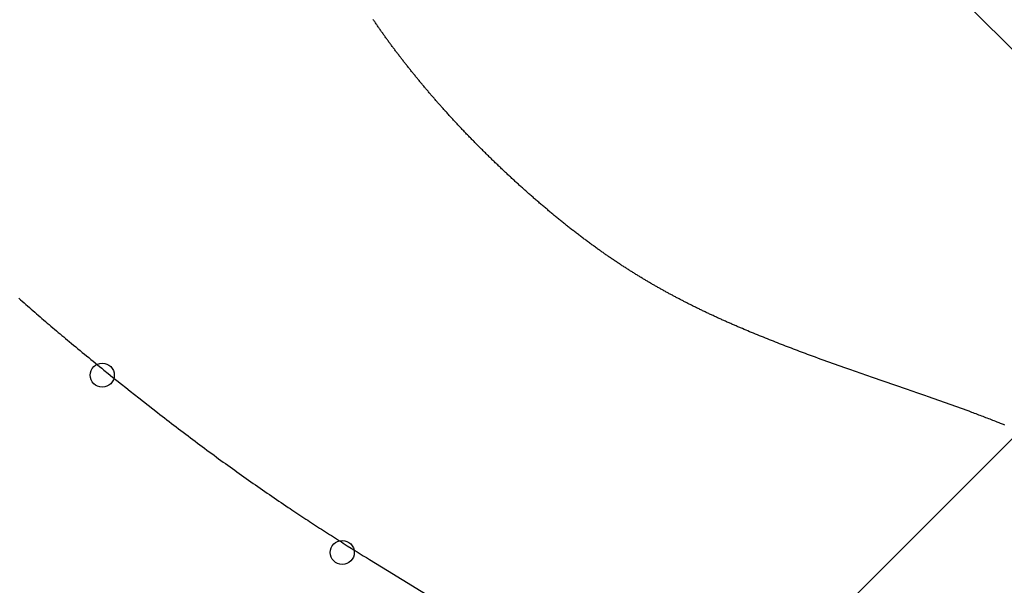
# Model space of a CAD drawing. Extents: x -471 to 69, y -64 to 154.
# Drawn here: x -136 to -126, y 35 to 40 of the extents above; entities that cross this region are included whole.
import ezdxf

# ---------------------------------------------------------------- set-up
doc = ezdxf.new("R2010")
doc.units = 0
doc.header["$LTSCALE"] = 3
doc.header["$MEASUREMENT"] = 0
doc.linetypes.add('PHANTOM', pattern=[2.5, 1.25, -0.25, 0.25, -0.25, 0.25, -0.25])
doc.layers.get('0').update_dxf_attribs({"linetype": 'CONTINUOUS'})
doc.layers.get('DEFPOINTS').update_dxf_attribs({"linetype": 'CONTINUOUS'})
for name, color, linetype in [('BOTTOM', 4, 'PHANTOM'), ('COTATION', 7, 'CONTINUOUS'), ('DESSIN', 7, 'CONTINUOUS')]:
    doc.layers.add(name, color=color, linetype=linetype)
doc.styles.add('TECHNIC', font='techb___.ttf')
doc.dimstyles.new('FICHE_TECHN', dxfattribs={"dimscale": 10, "dimtxt": 0.1875, "dimasz": 0.25, "dimexe": 0.125, "dimexo": 0.125, "dimgap": 0.125, "dimtad": 0, "dimdec": 3, "dimzin": 13, "dimdsep": 46, "dimlunit": 5, "dimtxsty": 'TECHNIC', "dimcen": 0.125, "dimclrd": 256, "dimclre": 256, "dimclrt": 256, "dimadec": 0, "dimazin": 0, "dimtfac": 1, "dimtdec": 3, "dimtofl": 0, "dimtmove": 0, "dimatfit": 2, "dimfxl": 0, "dimfrac": 2, "dimtolj": 1, "dimtzin": 0, "dimarcsym": 0})

# ---------------------------------------------------------------- blocks, each defined once
blk = doc.blocks.new('*D24')
at = {"linetype": 'ByBlock', "lineweight": -2}
for p, q in [((-145.023, 63.238), (-136.765, 71.497)), ((-135.881, 68.845), (-122.237, 55.201)), ((-100.702, 33.667), (-113.976, 46.94)), ((-106.309, 24.524), (-98.051, 32.783))]:
    blk.add_line(p, q, dxfattribs=at)
at = {"linetype": 'ByBlock'}
for points in [[(-135.586, 69.14), (-136.176, 68.55), (-137.649, 70.613)], [(-100.408, 33.961), (-100.997, 33.372), (-98.935, 31.899)]]:
    blk.add_solid(points, dxfattribs=at)
at = {"layer": 'DEFPOINTS', "color": 0, "linetype": 'ByBlock'}
for p in [(-145.907, 62.354), (-98.935, 31.899), (-107.193, 23.64)]:
    blk.add_point(p, dxfattribs=at)
at = {"linetype": 'ByBlock', "insert": (-118.106, 51.07), "char_height": 1.875, "attachment_point": 5, "rotation": 315, "style": 'TECHNIC'}
blk.add_mtext('\\A1;54 3/4"', dxfattribs=at)
blk = doc.blocks.new('*D25')
at = {"linetype": 'ByBlock', "lineweight": -2}
for p, q in [((-145.023, 63.238), (-140.386, 67.876)), ((-139.502, 65.224), (-131.156, 56.878)), ((-119.703, 45.425), (-126.775, 52.497)), ((-145.019, 16.573), (-117.051, 44.541))]:
    blk.add_line(p, q, dxfattribs=at)
at = {"linetype": 'ByBlock'}
for points in [[(-139.208, 65.519), (-139.797, 64.929), (-141.27, 66.992)], [(-119.408, 45.719), (-119.998, 45.13), (-117.935, 43.657)]]:
    blk.add_solid(points, dxfattribs=at)
at = {"layer": 'DEFPOINTS', "color": 0, "linetype": 'ByBlock'}
for p in [(-145.907, 62.354), (-117.935, 43.657), (-145.903, 15.689)]:
    blk.add_point(p, dxfattribs=at)
at = {"linetype": 'ByBlock', "insert": (-128.966, 54.687), "char_height": 1.875, "attachment_point": 5, "rotation": 315, "style": 'TECHNIC'}
blk.add_mtext('\\A1;33"', dxfattribs=at)
blk = doc.blocks.new('*D30')
at = {"linetype": 'ByBlock', "lineweight": -2}
for p, q in [((-144.657, 62.354), (-95.439, 62.354)), ((-96.689, 59.854), (-96.689, 31.902)), ((-96.689, 5.854), (-96.689, 25.627)), ((-144.529, 3.354), (-95.439, 3.354))]:
    blk.add_line(p, q, dxfattribs=at)
at = {"linetype": 'ByBlock'}
for points in [[(-97.105, 59.854), (-96.272, 59.854), (-96.689, 62.354)], [(-97.105, 5.854), (-96.272, 5.854), (-96.689, 3.354)]]:
    blk.add_solid(points, dxfattribs=at)
at = {"layer": 'DEFPOINTS', "color": 0, "linetype": 'ByBlock'}
for p in [(-145.907, 62.354), (-145.779, 3.354), (-96.689, 3.354)]:
    blk.add_point(p, dxfattribs=at)
at = {"linetype": 'ByBlock', "insert": (-96.689, 28.764), "char_height": 1.875, "attachment_point": 5, "rotation": 90, "style": 'TECHNIC'}
blk.add_mtext('\\A1;59"', dxfattribs=at)
blk = doc.blocks.new('A$C498813AF')
at = {"layer": 'DESSIN', "color": 1}
for centre in [(39.444, 26.681), (41.937, 24.841)]:
    blk.add_circle(centre, 0.125, dxfattribs=at)

msp = doc.modelspace()

# ---------------------------------------------------------------- linework, layer by layer
for p, q in [((-135.7147, 50.4442), (-121.5986, 36.3288)), ((-135.7685, 37.5988), (-135.7503, 37.5826)), ((-135.7503, 37.5826), (-135.732, 37.5664)), ((-135.732, 37.5664), (-135.7137, 37.5502)), ((-135.7137, 37.5502), (-135.6954, 37.534)), ((-135.6954, 37.534), (-135.6771, 37.5179)), ((-135.6771, 37.5179), (-135.6587, 37.5018)), ((-135.6587, 37.5018), (-135.6404, 37.4857)), ((-135.6404, 37.4857), (-135.622, 37.4696)), ((-135.622, 37.4696), (-135.6036, 37.4535)), ((-135.6036, 37.4535), (-135.5852, 37.4375)), ((-135.5852, 37.4375), (-135.5667, 37.4215)), ((-135.5667, 37.4215), (-135.5483, 37.4055)), ((-135.5483, 37.4055), (-135.5294, 37.3892)), ((-135.5294, 37.3892), (-135.5105, 37.3729)), ((-135.5105, 37.3729), (-135.4917, 37.3567)), ((-135.4917, 37.3567), (-135.4727, 37.3405)), ((-135.4727, 37.3405), (-135.4538, 37.3243)), ((-135.4538, 37.3243), (-135.4348, 37.3082)), ((-135.4348, 37.3082), (-135.4159, 37.292)), ((-135.4159, 37.292), (-135.3969, 37.2759)), ((-135.3969, 37.2759), (-135.3779, 37.2598)), ((-135.3779, 37.2598), (-135.3588, 37.2437)), ((-135.3588, 37.2437), (-135.3398, 37.2277)), ((-135.3398, 37.2277), (-135.3207, 37.2117)), ((-135.3207, 37.2117), (-135.3016, 37.1957)), ((-135.3016, 37.1957), (-135.2825, 37.1797)), ((-135.2825, 37.1797), (-135.2634, 37.1637)), ((-135.2634, 37.1637), (-135.2443, 37.1477)), ((-135.2443, 37.1477), (-135.222, 37.1291)), ((-135.222, 37.1291), (-135.1996, 37.1106)), ((-135.1996, 37.1106), (-135.1772, 37.092)), ((-135.1772, 37.092), (-135.1548, 37.0735)), ((-135.1548, 37.0735), (-135.1324, 37.055)), ((-135.1324, 37.055), (-135.11, 37.0365)), ((-135.11, 37.0365), (-135.0875, 37.018)), ((-135.0875, 37.018), (-135.065, 36.9996)), ((-135.065, 36.9996), (-135.0426, 36.9812)), ((-135.0426, 36.9812), (-135.0201, 36.9628)), ((-135.0201, 36.9628), (-134.9975, 36.9444)), ((-134.9975, 36.9444), (-134.975, 36.926)), ((-134.975, 36.926), (-134.9524, 36.9077)), ((-134.9524, 36.9077), (-134.9298, 36.8894)), ((-134.9298, 36.8894), (-134.9073, 36.8711)), ((-134.9073, 36.8711), (-134.8846, 36.8528)), ((-134.8846, 36.8528), (-134.8394, 36.8163)), ((-134.8394, 36.8163), (-134.794, 36.7799)), ((-134.794, 36.7799), (-134.7487, 36.7436)), ((-134.7487, 36.7436), (-134.7032, 36.7073)), ((-134.7032, 36.7073), (-134.6577, 36.6711)), ((-134.6577, 36.6711), (-134.6121, 36.635)), ((-134.6121, 36.635), (-134.5665, 36.599)), ((-134.5665, 36.599), (-134.5208, 36.563)), ((-134.5208, 36.563), (-134.4726, 36.5251)), ((-134.4726, 36.5251), (-134.4243, 36.4872)), ((-134.4243, 36.4872), (-134.3759, 36.4495)), ((-134.3759, 36.4495), (-134.3275, 36.4118)), ((-134.3275, 36.4118), (-134.3032, 36.393)), ((-134.3032, 36.393), (-134.2789, 36.3742)), ((-134.2789, 36.3742), (-134.2547, 36.3555)), ((-134.2547, 36.3555), (-134.2304, 36.3367)), ((-134.2304, 36.3367), (-134.2061, 36.318)), ((-134.2061, 36.318), (-134.1817, 36.2993)), ((-134.1817, 36.2993), (-134.1574, 36.2807)), ((-134.1574, 36.2807), (-134.133, 36.262)), ((-134.133, 36.262), (-134.1086, 36.2434)), ((-134.1086, 36.2434), (-134.0842, 36.2248)), ((-134.0842, 36.2248), (-134.0598, 36.2063)), ((-134.0598, 36.2063), (-134.0353, 36.1877)), ((-134.0353, 36.1877), (-134.0108, 36.1692)), ((-134.0108, 36.1692), (-133.9864, 36.1508)), ((-133.9864, 36.1508), (-133.9618, 36.1323)), ((-133.9618, 36.1323), (-133.9373, 36.1139)), ((-133.9373, 36.1139), (-133.9127, 36.0955)), ((-133.9127, 36.0955), (-133.8882, 36.0771)), ((-133.8882, 36.0771), (-133.8636, 36.0588)), ((-133.8636, 36.0588), (-133.8389, 36.0405)), ((-133.8389, 36.0405), (-133.8143, 36.0222)), ((-133.8143, 36.0222), (-133.7896, 36.004)), ((-133.7896, 36.004), (-133.7649, 35.9858)), ((-133.7649, 35.9858), (-133.7402, 35.9676)), ((-133.7402, 35.9676), (-133.7165, 35.9502)), ((-133.7165, 35.9502), (-133.6928, 35.9329)), ((-133.6928, 35.9329), (-133.6691, 35.9156)), ((-133.6691, 35.9156), (-133.6454, 35.8983)), ((-133.6454, 35.8983), (-133.6216, 35.8811)), ((-133.6216, 35.8811), (-133.5978, 35.8639)), ((-133.5978, 35.8639), (-133.574, 35.8467)), ((-133.574, 35.8467), (-133.5502, 35.8296)), ((-133.5502, 35.8296), (-133.5263, 35.8125)), ((-133.5263, 35.8125), (-133.5025, 35.7954)), ((-133.5025, 35.7954), (-133.4786, 35.7783)), ((-133.4786, 35.7783), (-133.4546, 35.7613)), ((-133.4546, 35.7613), (-133.4307, 35.7443)), ((-133.4307, 35.7443), (-133.4067, 35.7274)), ((-133.4067, 35.7274), (-133.3828, 35.7105)), ((-133.3828, 35.7105), (-133.3587, 35.6936)), ((-133.3587, 35.6936), (-133.3347, 35.6767)), ((-133.3347, 35.6767), (-133.3106, 35.6599)), ((-133.3106, 35.6599), (-133.2866, 35.6431)), ((-133.2866, 35.6431), (-133.2625, 35.6263)), ((-133.2625, 35.6263), (-133.2383, 35.6096)), ((-133.2383, 35.6096), (-133.2142, 35.5929)), ((-133.2142, 35.5929), (-133.19, 35.5762)), ((-133.19, 35.5762), (-133.1658, 35.5596)), ((-133.1658, 35.5596), (-133.1416, 35.543)), ((-133.1416, 35.543), (-133.1174, 35.5265)), ((-133.1174, 35.5265), (-133.0931, 35.5099)), ((-133.0931, 35.5099), (-133.0688, 35.4934)), ((-133.0688, 35.4934), (-133.0445, 35.477)), ((-133.0445, 35.477), (-133.0202, 35.4605)), ((-133.0202, 35.4605), (-132.9958, 35.4442)), ((-132.9958, 35.4442), (-132.9715, 35.4278)), ((-132.9715, 35.4278), (-132.9512, 35.4142)), ((-132.9512, 35.4142), (-132.9308, 35.4007)), ((-132.9308, 35.4007), (-132.9105, 35.3871)), ((-132.9105, 35.3871), (-132.8902, 35.3736)), ((-132.8902, 35.3736), (-132.8698, 35.3601)), ((-132.8698, 35.3601), (-132.8494, 35.3467)), ((-132.8494, 35.3467), (-132.829, 35.3332)), ((-132.829, 35.3332), (-132.8086, 35.3198)), ((-132.8086, 35.3198), (-132.7882, 35.3064)), ((-132.7882, 35.3064), (-132.7678, 35.293)), ((-132.7678, 35.293), (-132.7473, 35.2797)), ((-132.7473, 35.2797), (-132.7269, 35.2663)), ((-132.7269, 35.2663), (-132.7064, 35.253)), ((-132.7064, 35.253), (-132.6859, 35.2397)), ((-132.6859, 35.2397), (-132.6654, 35.2264)), ((-132.6654, 35.2264), (-132.6449, 35.2132)), ((-132.6449, 35.2132), (-132.6243, 35.2)), ((-132.6243, 35.2), (-132.6038, 35.1868)), ((-132.6038, 35.1868), (-132.5832, 35.1736)), ((-132.5832, 35.1736), (-132.5627, 35.1604)), ((-132.5627, 35.1604), (-132.5421, 35.1472)), ((-132.5421, 35.1472), (-132.5215, 35.1341)), ((-132.5215, 35.1341), (-132.5009, 35.121)), ((-132.5009, 35.121), (-132.4803, 35.1079)), ((-132.4803, 35.1079), (-132.4596, 35.0948)), ((-132.4596, 35.0948), (-132.439, 35.0818)), ((-132.439, 35.0818), (-132.4183, 35.0687)), ((-132.4183, 35.0687), (-132.3977, 35.0557)), ((-132.3977, 35.0557), (-132.3563, 35.0297)), ((-132.3563, 35.0297), (-132.3149, 35.0038)), ((-132.3149, 35.0038), (-132.2836, 34.9843)), ((-132.2836, 34.9843), (-132.2524, 34.9649)), ((-132.2524, 34.9649), (-132.2211, 34.9455)), ((-132.2211, 34.9455), (-132.1898, 34.9261)), ((-132.1898, 34.9261), (-132.1585, 34.9067)), ((-132.1585, 34.9067), (-132.1271, 34.8874)), ((-132.1271, 34.8874), (-132.0644, 34.8488)), ((-132.0644, 34.8488), (-132.0016, 34.8104)), ((-132.0016, 34.8104), (-131.9388, 34.772)), ((-131.9388, 34.772), (-131.4355, 34.4656))]:
    msp.add_line(p, q)
at = {"layer": 'BOTTOM', "ltscale": 0.5}
msp.add_arc((-168.2236, -4.3679), 49.9913, 43.76612, 63.15855, dxfattribs=at)
at = {"layer": 'DESSIN', "color": 5, "ltscale": 0.5}
for p, q in [((-132.0842, 40.4856), (-132.0883, 40.4917)), ((-132.0789, 40.4778), (-132.0842, 40.4856)), ((-132.0737, 40.4701), (-132.0789, 40.4778)), ((-132.0685, 40.4624), (-132.0737, 40.4701)), ((-132.0632, 40.4547), (-132.0685, 40.4624)), ((-132.058, 40.447), (-132.0632, 40.4547)), ((-132.0527, 40.4393), (-132.058, 40.447)), ((-132.0474, 40.4316), (-132.0527, 40.4393)), ((-132.0421, 40.424), (-132.0474, 40.4316)), ((-132.0368, 40.4163), (-132.0421, 40.424)), ((-132.0315, 40.4087), (-132.0368, 40.4163)), ((-132.0262, 40.401), (-132.0315, 40.4087)), ((-132.0209, 40.3934), (-132.0262, 40.401)), ((-132.0155, 40.3857), (-132.0209, 40.3934)), ((-132.0102, 40.3781), (-132.0155, 40.3857)), ((-132.0048, 40.3705), (-132.0102, 40.3781)), ((-131.9994, 40.3628), (-132.0048, 40.3705)), ((-131.994, 40.3552), (-131.9994, 40.3628)), ((-131.9886, 40.3476), (-131.994, 40.3552)), ((-131.9832, 40.34), (-131.9886, 40.3476)), ((-131.9778, 40.3325), (-131.9832, 40.34)), ((-131.9724, 40.3249), (-131.9778, 40.3325)), ((-131.967, 40.3173), (-131.9724, 40.3249)), ((-131.9615, 40.3097), (-131.967, 40.3173)), ((-131.9561, 40.3022), (-131.9615, 40.3097)), ((-131.9506, 40.2946), (-131.9561, 40.3022)), ((-131.9451, 40.2871), (-131.9506, 40.2946)), ((-131.9397, 40.2795), (-131.9451, 40.2871)), ((-131.9342, 40.272), (-131.9397, 40.2795)), ((-131.9287, 40.2645), (-131.9342, 40.272)), ((-131.9232, 40.2569), (-131.9287, 40.2645)), ((-131.9176, 40.2494), (-131.9232, 40.2569)), ((-131.9121, 40.2419), (-131.9176, 40.2494)), ((-131.9066, 40.2344), (-131.9121, 40.2419)), ((-131.901, 40.2269), (-131.9066, 40.2344)), ((-131.8955, 40.2194), (-131.901, 40.2269)), ((-131.8899, 40.212), (-131.8955, 40.2194)), ((-131.8843, 40.2045), (-131.8899, 40.212)), ((-131.8788, 40.197), (-131.8843, 40.2045)), ((-131.8732, 40.1895), (-131.8788, 40.197)), ((-131.8676, 40.1821), (-131.8732, 40.1895)), ((-131.862, 40.1746), (-131.8676, 40.1821)), ((-131.8563, 40.1672), (-131.862, 40.1746)), ((-131.8507, 40.1598), (-131.8563, 40.1672)), ((-131.8451, 40.1523), (-131.8507, 40.1598)), ((-131.8394, 40.1449), (-131.8451, 40.1523)), ((-131.8338, 40.1375), (-131.8394, 40.1449)), ((-131.8281, 40.1301), (-131.8338, 40.1375)), ((-131.8225, 40.1227), (-131.8281, 40.1301)), ((-131.8168, 40.1153), (-131.8225, 40.1227)), ((-131.8111, 40.1079), (-131.8168, 40.1153)), ((-131.8054, 40.1005), (-131.8111, 40.1079)), ((-131.7997, 40.0931), (-131.8054, 40.1005)), ((-131.794, 40.0857), (-131.7997, 40.0931)), ((-131.7883, 40.0784), (-131.794, 40.0857)), ((-131.7826, 40.071), (-131.7883, 40.0784)), ((-131.7769, 40.0636), (-131.7826, 40.071)), ((-131.7711, 40.0563), (-131.7769, 40.0636)), ((-131.7654, 40.0489), (-131.7711, 40.0563)), ((-131.7596, 40.0416), (-131.7654, 40.0489)), ((-131.7539, 40.0343), (-131.7596, 40.0416)), ((-131.7481, 40.0269), (-131.7539, 40.0343)), ((-131.7423, 40.0196), (-131.7481, 40.0269)), ((-131.7366, 40.0123), (-131.7423, 40.0196)), ((-131.7308, 40.005), (-131.7366, 40.0123)), ((-131.7248, 39.9975), (-131.7308, 40.005)), ((-131.7188, 39.99), (-131.7248, 39.9975)), ((-131.7129, 39.9825), (-131.7188, 39.99)), ((-131.7069, 39.975), (-131.7129, 39.9825)), ((-131.7009, 39.9675), (-131.7069, 39.975)), ((-131.6949, 39.9601), (-131.7009, 39.9675)), ((-131.6889, 39.9526), (-131.6949, 39.9601)), ((-131.6829, 39.9451), (-131.6889, 39.9526)), ((-131.6769, 39.9377), (-131.6829, 39.9451)), ((-131.6709, 39.9302), (-131.6769, 39.9377)), ((-131.6649, 39.9228), (-131.6709, 39.9302)), ((-131.6588, 39.9153), (-131.6649, 39.9228)), ((-131.6528, 39.9079), (-131.6588, 39.9153)), ((-131.6467, 39.9005), (-131.6528, 39.9079)), ((-131.6407, 39.8931), (-131.6467, 39.9005)), ((-131.6346, 39.8857), (-131.6407, 39.8931)), ((-131.6285, 39.8782), (-131.6346, 39.8857)), ((-131.6225, 39.8708), (-131.6285, 39.8782)), ((-131.6164, 39.8634), (-131.6225, 39.8708)), ((-131.6103, 39.8561), (-131.6164, 39.8634)), ((-131.6042, 39.8487), (-131.6103, 39.8561)), ((-131.5981, 39.8413), (-131.6042, 39.8487)), ((-131.592, 39.8339), (-131.5981, 39.8413)), ((-131.5858, 39.8266), (-131.592, 39.8339)), ((-131.5797, 39.8192), (-131.5858, 39.8266)), ((-131.5736, 39.8119), (-131.5797, 39.8192)), ((-131.5674, 39.8045), (-131.5736, 39.8119)), ((-131.5613, 39.7972), (-131.5674, 39.8045)), ((-131.5551, 39.7898), (-131.5613, 39.7972)), ((-131.5489, 39.7825), (-131.5551, 39.7898)), ((-131.5428, 39.7752), (-131.5489, 39.7825)), ((-131.5366, 39.7679), (-131.5428, 39.7752)), ((-131.5304, 39.7606), (-131.5366, 39.7679)), ((-131.5242, 39.7533), (-131.5304, 39.7606)), ((-131.518, 39.746), (-131.5242, 39.7533)), ((-131.5118, 39.7387), (-131.518, 39.746)), ((-131.5056, 39.7314), (-131.5118, 39.7387)), ((-131.4993, 39.7241), (-131.5056, 39.7314)), ((-131.4931, 39.7168), (-131.4993, 39.7241)), ((-131.4869, 39.7096), (-131.4931, 39.7168)), ((-131.4806, 39.7023), (-131.4869, 39.7096)), ((-131.4744, 39.6951), (-131.4806, 39.7023)), ((-131.4681, 39.6878), (-131.4744, 39.6951)), ((-131.4618, 39.6806), (-131.4681, 39.6878)), ((-131.4556, 39.6733), (-131.4618, 39.6806)), ((-131.4493, 39.6661), (-131.4556, 39.6733)), ((-131.443, 39.6589), (-131.4493, 39.6661)), ((-131.4367, 39.6517), (-131.443, 39.6589)), ((-131.4304, 39.6444), (-131.4367, 39.6517)), ((-131.4241, 39.6372), (-131.4304, 39.6444)), ((-131.4177, 39.63), (-131.4241, 39.6372)), ((-131.4114, 39.6229), (-131.4177, 39.63)), ((-131.4051, 39.6157), (-131.4114, 39.6229)), ((-131.3987, 39.6085), (-131.4051, 39.6157)), ((-131.3924, 39.6013), (-131.3987, 39.6085)), ((-131.386, 39.5942), (-131.3924, 39.6013)), ((-131.3797, 39.587), (-131.386, 39.5942)), ((-131.3733, 39.5798), (-131.3797, 39.587)), ((-131.3669, 39.5727), (-131.3733, 39.5798)), ((-131.3606, 39.5655), (-131.3669, 39.5727)), ((-131.3542, 39.5584), (-131.3606, 39.5655)), ((-131.3478, 39.5513), (-131.3542, 39.5584)), ((-131.3414, 39.5442), (-131.3478, 39.5513)), ((-131.335, 39.537), (-131.3414, 39.5442)), ((-131.3276, 39.5288), (-131.335, 39.537)), ((-131.3201, 39.5206), (-131.3276, 39.5288)), ((-131.3127, 39.5124), (-131.3201, 39.5206)), ((-131.3053, 39.5043), (-131.3127, 39.5124)), ((-131.2978, 39.4961), (-131.3053, 39.5043)), ((-131.2904, 39.4879), (-131.2978, 39.4961)), ((-131.2829, 39.4798), (-131.2904, 39.4879)), ((-131.2754, 39.4716), (-131.2829, 39.4798)), ((-131.2679, 39.4635), (-131.2754, 39.4716)), ((-131.2604, 39.4553), (-131.2679, 39.4635)), ((-131.2529, 39.4472), (-131.2604, 39.4553)), ((-131.2454, 39.4391), (-131.2529, 39.4472)), ((-131.2379, 39.431), (-131.2454, 39.4391)), ((-131.2304, 39.4229), (-131.2379, 39.431)), ((-131.2228, 39.4148), (-131.2304, 39.4229)), ((-131.2153, 39.4067), (-131.2228, 39.4148)), ((-131.2077, 39.3986), (-131.2153, 39.4067)), ((-131.2002, 39.3905), (-131.2077, 39.3986)), ((-131.1926, 39.3825), (-131.2002, 39.3905)), ((-131.185, 39.3744), (-131.1926, 39.3825)), ((-131.1774, 39.3664), (-131.185, 39.3744)), ((-131.1698, 39.3584), (-131.1774, 39.3664)), ((-131.1622, 39.3503), (-131.1698, 39.3584)), ((-131.1546, 39.3423), (-131.1622, 39.3503)), ((-131.147, 39.3343), (-131.1546, 39.3423)), ((-131.1393, 39.3263), (-131.147, 39.3343)), ((-131.1317, 39.3183), (-131.1393, 39.3263)), ((-131.124, 39.3103), (-131.1317, 39.3183)), ((-131.1164, 39.3023), (-131.124, 39.3103)), ((-131.1087, 39.2944), (-131.1164, 39.3023)), ((-131.101, 39.2864), (-131.1087, 39.2944)), ((-131.0934, 39.2784), (-131.101, 39.2864)), ((-131.0857, 39.2705), (-131.0934, 39.2784)), ((-131.078, 39.2626), (-131.0857, 39.2705)), ((-131.0702, 39.2546), (-131.078, 39.2626)), ((-131.0625, 39.2467), (-131.0702, 39.2546)), ((-131.0548, 39.2388), (-131.0625, 39.2467)), ((-131.0471, 39.2309), (-131.0548, 39.2388)), ((-131.0393, 39.223), (-131.0471, 39.2309)), ((-131.0316, 39.2151), (-131.0393, 39.223)), ((-131.0238, 39.2072), (-131.0316, 39.2151)), ((-131.016, 39.1993), (-131.0238, 39.2072)), ((-131.0083, 39.1915), (-131.016, 39.1993)), ((-131.0005, 39.1836), (-131.0083, 39.1915)), ((-130.9927, 39.1758), (-131.0005, 39.1836)), ((-130.9849, 39.1679), (-130.9927, 39.1758)), ((-130.9771, 39.1601), (-130.9849, 39.1679)), ((-130.9693, 39.1523), (-130.9771, 39.1601)), ((-130.9614, 39.1445), (-130.9693, 39.1523)), ((-130.9536, 39.1366), (-130.9614, 39.1445)), ((-130.9458, 39.1288), (-130.9536, 39.1366)), ((-130.9379, 39.121), (-130.9458, 39.1288)), ((-130.9301, 39.1133), (-130.9379, 39.121)), ((-130.9222, 39.1055), (-130.9301, 39.1133)), ((-130.9143, 39.0977), (-130.9222, 39.1055)), ((-130.9064, 39.09), (-130.9143, 39.0977)), ((-130.8986, 39.0822), (-130.9064, 39.09)), ((-130.8907, 39.0744), (-130.8986, 39.0822)), ((-130.8828, 39.0667), (-130.8907, 39.0744)), ((-130.8748, 39.059), (-130.8828, 39.0667)), ((-130.8669, 39.0513), (-130.8748, 39.059)), ((-130.859, 39.0435), (-130.8669, 39.0513)), ((-130.8511, 39.0358), (-130.859, 39.0435)), ((-130.8431, 39.0281), (-130.8511, 39.0358)), ((-130.835, 39.0203), (-130.8431, 39.0281)), ((-130.8269, 39.0124), (-130.835, 39.0203)), ((-130.8187, 39.0046), (-130.8269, 39.0124)), ((-130.8106, 38.9967), (-130.8187, 39.0046)), ((-130.8024, 38.9889), (-130.8106, 38.9967)), ((-130.7943, 38.9811), (-130.8024, 38.9889)), ((-130.7861, 38.9733), (-130.7943, 38.9811)), ((-130.7779, 38.9655), (-130.7861, 38.9733)), ((-130.7697, 38.9577), (-130.7779, 38.9655)), ((-130.7615, 38.9499), (-130.7697, 38.9577)), ((-130.7533, 38.9421), (-130.7615, 38.9499)), ((-130.7451, 38.9343), (-130.7533, 38.9421)), ((-130.7369, 38.9265), (-130.7451, 38.9343)), ((-130.7287, 38.9188), (-130.7369, 38.9265)), ((-130.7204, 38.911), (-130.7287, 38.9188)), ((-130.7122, 38.9033), (-130.7204, 38.911)), ((-130.7039, 38.8956), (-130.7122, 38.9033)), ((-130.6957, 38.8879), (-130.7039, 38.8956)), ((-130.6874, 38.8801), (-130.6957, 38.8879)), ((-130.6791, 38.8724), (-130.6874, 38.8801)), ((-130.6708, 38.8647), (-130.6791, 38.8724)), ((-130.6626, 38.857), (-130.6708, 38.8647)), ((-130.6543, 38.8494), (-130.6626, 38.857)), ((-130.6459, 38.8417), (-130.6543, 38.8494)), ((-130.6376, 38.834), (-130.6459, 38.8417)), ((-130.6293, 38.8264), (-130.6376, 38.834)), ((-130.621, 38.8187), (-130.6293, 38.8264)), ((-130.6126, 38.8111), (-130.621, 38.8187)), ((-130.6043, 38.8035), (-130.6126, 38.8111)), ((-130.5959, 38.7959), (-130.6043, 38.8035)), ((-130.5876, 38.7882), (-130.5959, 38.7959)), ((-130.5792, 38.7806), (-130.5876, 38.7882)), ((-130.5708, 38.773), (-130.5792, 38.7806)), ((-130.5624, 38.7655), (-130.5708, 38.773)), ((-130.554, 38.7579), (-130.5624, 38.7655)), ((-130.5456, 38.7503), (-130.554, 38.7579)), ((-130.5372, 38.7428), (-130.5456, 38.7503)), ((-130.5288, 38.7352), (-130.5372, 38.7428)), ((-130.5204, 38.7277), (-130.5288, 38.7352)), ((-130.512, 38.7201), (-130.5204, 38.7277)), ((-130.5035, 38.7126), (-130.512, 38.7201)), ((-130.4951, 38.7051), (-130.5035, 38.7126)), ((-130.4866, 38.6976), (-130.4951, 38.7051)), ((-130.4781, 38.6901), (-130.4866, 38.6976)), ((-130.4697, 38.6826), (-130.4781, 38.6901)), ((-130.4612, 38.6751), (-130.4697, 38.6826)), ((-130.4527, 38.6677), (-130.4612, 38.6751)), ((-130.4442, 38.6602), (-130.4527, 38.6677)), ((-130.4357, 38.6528), (-130.4442, 38.6602)), ((-130.4272, 38.6453), (-130.4357, 38.6528)), ((-130.4187, 38.6379), (-130.4272, 38.6453)), ((-130.4101, 38.6305), (-130.4187, 38.6379)), ((-130.4016, 38.6231), (-130.4101, 38.6305)), ((-130.3931, 38.6156), (-130.4016, 38.6231)), ((-130.3845, 38.6083), (-130.3931, 38.6156)), ((-130.3759, 38.6009), (-130.3845, 38.6083)), ((-130.3674, 38.5935), (-130.3759, 38.6009)), ((-130.3588, 38.5861), (-130.3674, 38.5935)), ((-130.3502, 38.5788), (-130.3588, 38.5861)), ((-130.3416, 38.5714), (-130.3502, 38.5788)), ((-130.333, 38.5641), (-130.3416, 38.5714)), ((-130.3244, 38.5567), (-130.333, 38.5641)), ((-130.3158, 38.5494), (-130.3244, 38.5567)), ((-130.3072, 38.5421), (-130.3158, 38.5494)), ((-130.2988, 38.535), (-130.3072, 38.5421)), ((-130.2904, 38.5279), (-130.2988, 38.535)), ((-130.2819, 38.5208), (-130.2904, 38.5279)), ((-130.2735, 38.5138), (-130.2819, 38.5208)), ((-130.2651, 38.5067), (-130.2735, 38.5138)), ((-130.2567, 38.4996), (-130.2651, 38.5067)), ((-130.2482, 38.4926), (-130.2567, 38.4996)), ((-130.2398, 38.4855), (-130.2482, 38.4926)), ((-130.2313, 38.4785), (-130.2398, 38.4855)), ((-130.2229, 38.4715), (-130.2313, 38.4785)), ((-130.2144, 38.4645), (-130.2229, 38.4715)), ((-130.2059, 38.4575), (-130.2144, 38.4645)), ((-130.1974, 38.4505), (-130.2059, 38.4575)), ((-130.1889, 38.4435), (-130.1974, 38.4505)), ((-130.1804, 38.4366), (-130.1889, 38.4435)), ((-130.1719, 38.4296), (-130.1804, 38.4366)), ((-130.1634, 38.4226), (-130.1719, 38.4296)), ((-130.1548, 38.4157), (-130.1634, 38.4226)), ((-130.1463, 38.4088), (-130.1548, 38.4157)), ((-130.1378, 38.4019), (-130.1463, 38.4088)), ((-130.1292, 38.3949), (-130.1378, 38.4019)), ((-130.1206, 38.388), (-130.1292, 38.3949)), ((-130.1121, 38.3812), (-130.1206, 38.388)), ((-130.1035, 38.3743), (-130.1121, 38.3812)), ((-130.0949, 38.3674), (-130.1035, 38.3743)), ((-130.0863, 38.3606), (-130.0949, 38.3674)), ((-130.0777, 38.3537), (-130.0863, 38.3606)), ((-130.0691, 38.3469), (-130.0777, 38.3537)), ((-130.0605, 38.3401), (-130.0691, 38.3469)), ((-130.0518, 38.3332), (-130.0605, 38.3401)), ((-130.0432, 38.3264), (-130.0518, 38.3332)), ((-130.0345, 38.3196), (-130.0432, 38.3264)), ((-130.0259, 38.3129), (-130.0345, 38.3196)), ((-130.0172, 38.3061), (-130.0259, 38.3129)), ((-130.0085, 38.2993), (-130.0172, 38.3061)), ((-129.9999, 38.2926), (-130.0085, 38.2993)), ((-129.9912, 38.2859), (-129.9999, 38.2926)), ((-129.9825, 38.2791), (-129.9912, 38.2859)), ((-129.9738, 38.2724), (-129.9825, 38.2791)), ((-129.965, 38.2657), (-129.9738, 38.2724)), ((-129.9563, 38.259), (-129.965, 38.2657)), ((-129.9476, 38.2524), (-129.9563, 38.259)), ((-129.9388, 38.2457), (-129.9476, 38.2524)), ((-129.9301, 38.2391), (-129.9388, 38.2457)), ((-129.9213, 38.2324), (-129.9301, 38.2391)), ((-129.9125, 38.2258), (-129.9213, 38.2324)), ((-129.9038, 38.2192), (-129.9125, 38.2258)), ((-129.895, 38.2126), (-129.9038, 38.2192)), ((-129.8862, 38.206), (-129.895, 38.2126)), ((-129.8774, 38.1994), (-129.8862, 38.206)), ((-129.8685, 38.1928), (-129.8774, 38.1994)), ((-129.8597, 38.1863), (-129.8685, 38.1928)), ((-129.8509, 38.1797), (-129.8597, 38.1863)), ((-129.842, 38.1732), (-129.8509, 38.1797)), ((-129.8332, 38.1667), (-129.842, 38.1732)), ((-129.8243, 38.1602), (-129.8332, 38.1667)), ((-129.8154, 38.1537), (-129.8243, 38.1602)), ((-129.8065, 38.1472), (-129.8154, 38.1537)), ((-129.7977, 38.1408), (-129.8065, 38.1472)), ((-129.7887, 38.1343), (-129.7977, 38.1408)), ((-129.7798, 38.1279), (-129.7887, 38.1343)), ((-129.7709, 38.1215), (-129.7798, 38.1279)), ((-129.762, 38.1151), (-129.7709, 38.1215)), ((-129.753, 38.1087), (-129.762, 38.1151)), ((-129.7455, 38.1033), (-129.753, 38.1087)), ((-129.7379, 38.0979), (-129.7455, 38.1033)), ((-129.7303, 38.0925), (-129.7379, 38.0979)), ((-129.7227, 38.0871), (-129.7303, 38.0925)), ((-129.7151, 38.0817), (-129.7227, 38.0871)), ((-129.7075, 38.0764), (-129.7151, 38.0817)), ((-129.6999, 38.0711), (-129.7075, 38.0764)), ((-129.6922, 38.0657), (-129.6999, 38.0711)), ((-129.6846, 38.0604), (-129.6922, 38.0657)), ((-129.677, 38.0551), (-129.6846, 38.0604)), ((-129.6693, 38.0498), (-129.677, 38.0551)), ((-129.6617, 38.0445), (-129.6693, 38.0498)), ((-129.654, 38.0392), (-129.6617, 38.0445)), ((-129.6463, 38.0339), (-129.654, 38.0392)), ((-129.6387, 38.0287), (-129.6463, 38.0339)), ((-129.631, 38.0234), (-129.6387, 38.0287)), ((-129.6233, 38.0182), (-129.631, 38.0234)), ((-129.6156, 38.0129), (-129.6233, 38.0182)), ((-129.6079, 38.0077), (-129.6156, 38.0129)), ((-129.6002, 38.0025), (-129.6079, 38.0077)), ((-129.5925, 37.9973), (-129.6002, 38.0025)), ((-129.5848, 37.9921), (-129.5925, 37.9973)), ((-129.577, 37.9869), (-129.5848, 37.9921)), ((-129.5693, 37.9817), (-129.577, 37.9869)), ((-129.5615, 37.9766), (-129.5693, 37.9817)), ((-129.5538, 37.9714), (-129.5615, 37.9766)), ((-129.546, 37.9663), (-129.5538, 37.9714)), ((-129.5383, 37.9611), (-129.546, 37.9663)), ((-129.5305, 37.956), (-129.5383, 37.9611)), ((-129.5227, 37.9509), (-129.5305, 37.956)), ((-129.515, 37.9458), (-129.5227, 37.9509)), ((-129.5072, 37.9407), (-129.515, 37.9458)), ((-129.4994, 37.9356), (-129.5072, 37.9407)), ((-129.4916, 37.9305), (-129.4994, 37.9356)), ((-129.4838, 37.9255), (-129.4916, 37.9305)), ((-129.4759, 37.9204), (-129.4838, 37.9255)), ((-129.4681, 37.9154), (-129.4759, 37.9204)), ((-129.4603, 37.9104), (-129.4681, 37.9154)), ((-129.4525, 37.9053), (-129.4603, 37.9104)), ((-129.4446, 37.9003), (-129.4525, 37.9053)), ((-129.4368, 37.8953), (-129.4446, 37.9003)), ((-129.4289, 37.8903), (-129.4368, 37.8953)), ((-129.4211, 37.8854), (-129.4289, 37.8903)), ((-129.4132, 37.8804), (-129.4211, 37.8854)), ((-129.4053, 37.8754), (-129.4132, 37.8804)), ((-129.3974, 37.8705), (-129.4053, 37.8754)), ((-129.3895, 37.8655), (-129.3974, 37.8705)), ((-129.3816, 37.8606), (-129.3895, 37.8655)), ((-129.3737, 37.8557), (-129.3816, 37.8606)), ((-129.3658, 37.8508), (-129.3737, 37.8557)), ((-129.3579, 37.8459), (-129.3658, 37.8508)), ((-129.35, 37.841), (-129.3579, 37.8459)), ((-129.3421, 37.8361), (-129.35, 37.841)), ((-129.3341, 37.8313), (-129.3421, 37.8361)), ((-129.3262, 37.8264), (-129.3341, 37.8313)), ((-129.3183, 37.8216), (-129.3262, 37.8264)), ((-129.3103, 37.8167), (-129.3183, 37.8216)), ((-129.3023, 37.8119), (-129.3103, 37.8167)), ((-129.2944, 37.8071), (-129.3023, 37.8119)), ((-129.2864, 37.8023), (-129.2944, 37.8071)), ((-129.2784, 37.7975), (-129.2864, 37.8023)), ((-129.2704, 37.7927), (-129.2784, 37.7975)), ((-129.2625, 37.788), (-129.2704, 37.7927)), ((-129.2545, 37.7832), (-129.2625, 37.788)), ((-129.2467, 37.7786), (-129.2545, 37.7832)), ((-129.2389, 37.774), (-129.2467, 37.7786)), ((-129.2312, 37.7695), (-129.2389, 37.774)), ((-129.2234, 37.7649), (-129.2312, 37.7695)), ((-129.2156, 37.7603), (-129.2234, 37.7649)), ((-129.2079, 37.7558), (-129.2156, 37.7603)), ((-129.2001, 37.7512), (-129.2079, 37.7558)), ((-129.1923, 37.7467), (-129.2001, 37.7512)), ((-129.1845, 37.7422), (-129.1923, 37.7467)), ((-129.1767, 37.7377), (-129.1845, 37.7422)), ((-129.1689, 37.7332), (-129.1767, 37.7377)), ((-129.161, 37.7287), (-129.1689, 37.7332)), ((-129.1532, 37.7242), (-129.161, 37.7287)), ((-129.1454, 37.7197), (-129.1532, 37.7242)), ((-129.1375, 37.7153), (-129.1454, 37.7197)), ((-129.1297, 37.7108), (-129.1375, 37.7153)), ((-129.1219, 37.7064), (-129.1297, 37.7108)), ((-129.114, 37.702), (-129.1219, 37.7064)), ((-129.1062, 37.6975), (-129.114, 37.702)), ((-129.0983, 37.6931), (-129.1062, 37.6975)), ((-129.0904, 37.6887), (-129.0983, 37.6931)), ((-129.0826, 37.6843), (-129.0904, 37.6887)), ((-129.0747, 37.68), (-129.0826, 37.6843)), ((-129.0668, 37.6756), (-129.0747, 37.68)), ((-129.0589, 37.6712), (-129.0668, 37.6756)), ((-129.051, 37.6669), (-129.0589, 37.6712)), ((-129.0431, 37.6625), (-129.051, 37.6669)), ((-129.0352, 37.6582), (-129.0431, 37.6625)), ((-129.0273, 37.6539), (-129.0352, 37.6582)), ((-129.0194, 37.6496), (-129.0273, 37.6539)), ((-129.0115, 37.6453), (-129.0194, 37.6496)), ((-129.0035, 37.641), (-129.0115, 37.6453)), ((-128.9956, 37.6367), (-129.0035, 37.641)), ((-128.9877, 37.6324), (-128.9956, 37.6367)), ((-128.9797, 37.6281), (-128.9877, 37.6324)), ((-128.9718, 37.6239), (-128.9797, 37.6281)), ((-128.9638, 37.6196), (-128.9718, 37.6239)), ((-128.9559, 37.6154), (-128.9638, 37.6196)), ((-128.9479, 37.6112), (-128.9559, 37.6154)), ((-128.9399, 37.607), (-128.9479, 37.6112)), ((-128.932, 37.6028), (-128.9399, 37.607)), ((-128.924, 37.5986), (-128.932, 37.6028)), ((-128.916, 37.5944), (-128.924, 37.5986)), ((-128.908, 37.5902), (-128.916, 37.5944)), ((-128.9, 37.586), (-128.908, 37.5902)), ((-128.892, 37.5819), (-128.9, 37.586)), ((-128.884, 37.5777), (-128.892, 37.5819)), ((-128.876, 37.5736), (-128.884, 37.5777)), ((-128.868, 37.5694), (-128.876, 37.5736)), ((-128.86, 37.5653), (-128.868, 37.5694)), ((-128.852, 37.5612), (-128.86, 37.5653)), ((-128.8439, 37.5571), (-128.852, 37.5612)), ((-128.8359, 37.553), (-128.8439, 37.5571)), ((-128.8279, 37.5489), (-128.8359, 37.553)), ((-128.8198, 37.5448), (-128.8279, 37.5489)), ((-128.8118, 37.5408), (-128.8198, 37.5448)), ((-128.8037, 37.5367), (-128.8118, 37.5408)), ((-128.7957, 37.5326), (-128.8037, 37.5367)), ((-128.7876, 37.5286), (-128.7957, 37.5326)), ((-128.7796, 37.5246), (-128.7876, 37.5286)), ((-128.7715, 37.5205), (-128.7796, 37.5246)), ((-128.7634, 37.5165), (-128.7715, 37.5205)), ((-128.7553, 37.5125), (-128.7634, 37.5165)), ((-128.7473, 37.5085), (-128.7553, 37.5125)), ((-128.7382, 37.5041), (-128.7473, 37.5085)), ((-128.7292, 37.4996), (-128.7382, 37.5041)), ((-128.7201, 37.4952), (-128.7292, 37.4996)), ((-128.711, 37.4908), (-128.7201, 37.4952)), ((-128.702, 37.4863), (-128.711, 37.4908)), ((-128.6929, 37.4819), (-128.702, 37.4863)), ((-128.6838, 37.4775), (-128.6929, 37.4819)), ((-128.6747, 37.4732), (-128.6838, 37.4775)), ((-128.6656, 37.4688), (-128.6747, 37.4732)), ((-128.6565, 37.4644), (-128.6656, 37.4688)), ((-128.6474, 37.4601), (-128.6565, 37.4644)), ((-128.6383, 37.4557), (-128.6474, 37.4601)), ((-128.6292, 37.4514), (-128.6383, 37.4557)), ((-128.6201, 37.4471), (-128.6292, 37.4514)), ((-128.611, 37.4428), (-128.6201, 37.4471)), ((-128.6018, 37.4385), (-128.611, 37.4428)), ((-128.5927, 37.4342), (-128.6018, 37.4385)), ((-128.5836, 37.4299), (-128.5927, 37.4342)), ((-128.5744, 37.4256), (-128.5836, 37.4299)), ((-128.5653, 37.4214), (-128.5744, 37.4256)), ((-128.5561, 37.4171), (-128.5653, 37.4214)), ((-128.547, 37.4129), (-128.5561, 37.4171)), ((-128.5378, 37.4087), (-128.547, 37.4129)), ((-128.5286, 37.4045), (-128.5378, 37.4087)), ((-128.5195, 37.4003), (-128.5286, 37.4045)), ((-128.5103, 37.3961), (-128.5195, 37.4003)), ((-128.5011, 37.3919), (-128.5103, 37.3961)), ((-128.4919, 37.3877), (-128.5011, 37.3919)), ((-128.4827, 37.3835), (-128.4919, 37.3877)), ((-128.4735, 37.3794), (-128.4827, 37.3835)), ((-128.4643, 37.3752), (-128.4735, 37.3794)), ((-128.4551, 37.3711), (-128.4643, 37.3752)), ((-128.4459, 37.3669), (-128.4551, 37.3711)), ((-128.4367, 37.3628), (-128.4459, 37.3669)), ((-128.4275, 37.3587), (-128.4367, 37.3628)), ((-128.4183, 37.3546), (-128.4275, 37.3587)), ((-128.4091, 37.3505), (-128.4183, 37.3546)), ((-128.3998, 37.3464), (-128.4091, 37.3505)), ((-128.3906, 37.3423), (-128.3998, 37.3464)), ((-128.3814, 37.3383), (-128.3906, 37.3423)), ((-128.3721, 37.3342), (-128.3814, 37.3383)), ((-128.3629, 37.3302), (-128.3721, 37.3342)), ((-128.3536, 37.3261), (-128.3629, 37.3302)), ((-128.3444, 37.3221), (-128.3536, 37.3261)), ((-128.3351, 37.3181), (-128.3444, 37.3221)), ((-128.3259, 37.3141), (-128.3351, 37.3181)), ((-128.3166, 37.3101), (-128.3259, 37.3141)), ((-128.3074, 37.3061), (-128.3166, 37.3101)), ((-128.2981, 37.3021), (-128.3074, 37.3061)), ((-128.2888, 37.2981), (-128.2981, 37.3021)), ((-128.2795, 37.2941), (-128.2888, 37.2981)), ((-128.2703, 37.2901), (-128.2795, 37.2941)), ((-128.2517, 37.2822), (-128.2703, 37.2901)), ((-128.2331, 37.2744), (-128.2517, 37.2822)), ((-128.2145, 37.2665), (-128.2331, 37.2744)), ((-128.1959, 37.2587), (-128.2145, 37.2665)), ((-128.1773, 37.2509), (-128.1959, 37.2587)), ((-128.1587, 37.2432), (-128.1773, 37.2509)), ((-128.138, 37.2346), (-128.1587, 37.2432)), ((-128.1173, 37.2261), (-128.138, 37.2346)), ((-128.0966, 37.2176), (-128.1173, 37.2261)), ((-128.0759, 37.2092), (-128.0966, 37.2176)), ((-128.0552, 37.2007), (-128.0759, 37.2092)), ((-128.0345, 37.1924), (-128.0552, 37.2007)), ((-128.0137, 37.184), (-128.0345, 37.1924)), ((-127.993, 37.1757), (-128.0137, 37.184)), ((-127.9722, 37.1674), (-127.993, 37.1757)), ((-127.9514, 37.1591), (-127.9722, 37.1674)), ((-127.9306, 37.1509), (-127.9514, 37.1591)), ((-127.9098, 37.1427), (-127.9306, 37.1509)), ((-127.889, 37.1346), (-127.9098, 37.1427)), ((-127.8682, 37.1264), (-127.889, 37.1346)), ((-127.8473, 37.1183), (-127.8682, 37.1264)), ((-127.8265, 37.1103), (-127.8473, 37.1183)), ((-127.8056, 37.1022), (-127.8265, 37.1103)), ((-127.7847, 37.0942), (-127.8056, 37.1022)), ((-127.7638, 37.0862), (-127.7847, 37.0942)), ((-127.7429, 37.0783), (-127.7638, 37.0862)), ((-127.722, 37.0703), (-127.7429, 37.0783)), ((-127.7011, 37.0624), (-127.722, 37.0703)), ((-127.6802, 37.0545), (-127.7011, 37.0624)), ((-127.6592, 37.0467), (-127.6802, 37.0545)), ((-127.6383, 37.0389), (-127.6592, 37.0467)), ((-127.6173, 37.0311), (-127.6383, 37.0389)), ((-127.5964, 37.0233), (-127.6173, 37.0311)), ((-127.5754, 37.0155), (-127.5964, 37.0233)), ((-127.5544, 37.0078), (-127.5754, 37.0155)), ((-127.5334, 37.0001), (-127.5544, 37.0078)), ((-127.5124, 36.9924), (-127.5334, 37.0001)), ((-127.4914, 36.9847), (-127.5124, 36.9924)), ((-127.462, 36.974), (-127.4914, 36.9847)), ((-127.4326, 36.9634), (-127.462, 36.974)), ((-127.4032, 36.9528), (-127.4326, 36.9634)), ((-127.3738, 36.9422), (-127.4032, 36.9528)), ((-127.3443, 36.9317), (-127.3738, 36.9422)), ((-127.3148, 36.9212), (-127.3443, 36.9317)), ((-127.2854, 36.9107), (-127.3148, 36.9212)), ((-127.2559, 36.9003), (-127.2854, 36.9107)), ((-127.2264, 36.8899), (-127.2559, 36.9003)), ((-127.1969, 36.8795), (-127.2264, 36.8899)), ((-127.1378, 36.8588), (-127.1969, 36.8795)), ((-127.0788, 36.8383), (-127.1378, 36.8588)), ((-127.0197, 36.8177), (-127.0788, 36.8383)), ((-126.9014, 36.7769), (-127.0197, 36.8177)), ((-126.5465, 36.6547), (-126.9014, 36.7769)), ((-126.4874, 36.6342), (-126.5465, 36.6547)), ((-126.4283, 36.6137), (-126.4874, 36.6342)), ((-126.3692, 36.5931), (-126.4283, 36.6137)), ((-126.3102, 36.5725), (-126.3692, 36.5931)), ((-126.2807, 36.5621), (-126.3102, 36.5725)), ((-126.2512, 36.5517), (-126.2807, 36.5621)), ((-126.2217, 36.5413), (-126.2512, 36.5517)), ((-126.1922, 36.5308), (-126.2217, 36.5413)), ((-126.1628, 36.5203), (-126.1922, 36.5308)), ((-126.1333, 36.5098), (-126.1628, 36.5203)), ((-126.1039, 36.4992), (-126.1333, 36.5098)), ((-126.0745, 36.4886), (-126.1039, 36.4992)), ((-126.0451, 36.478), (-126.0745, 36.4886)), ((-126.0157, 36.4673), (-126.0451, 36.478)), ((-125.9863, 36.4566), (-126.0157, 36.4673)), ((-125.9569, 36.4459), (-125.9863, 36.4566)), ((-125.9276, 36.4351), (-125.9569, 36.4459)), ((-125.8983, 36.4242), (-125.9276, 36.4351)), ((-125.869, 36.4133), (-125.8983, 36.4242)), ((-125.8543, 36.4078), (-125.869, 36.4133)), ((-125.8397, 36.4024), (-125.8543, 36.4078)), ((-125.825, 36.3969), (-125.8397, 36.4024)), ((-125.8104, 36.3913), (-125.825, 36.3969)), ((-125.7958, 36.3858), (-125.8104, 36.3913)), ((-125.7812, 36.3803), (-125.7958, 36.3858)), ((-125.7665, 36.3747), (-125.7812, 36.3803)), ((-125.7519, 36.3692), (-125.7665, 36.3747)), ((-125.7373, 36.3636), (-125.7519, 36.3692)), ((-125.7227, 36.358), (-125.7373, 36.3636)), ((-125.7081, 36.3524), (-125.7227, 36.358)), ((-125.6935, 36.3468), (-125.7081, 36.3524)), ((-125.679, 36.3412), (-125.6935, 36.3468)), ((-125.6644, 36.3355), (-125.679, 36.3412)), ((-125.6498, 36.3298), (-125.6644, 36.3355)), ((-125.6352, 36.3242), (-125.6498, 36.3298)), ((-125.6207, 36.3185), (-125.6352, 36.3242)), ((-125.6061, 36.3127), (-125.6207, 36.3185)), ((-125.5949, 36.3083), (-125.6061, 36.3127)), ((-125.5837, 36.3039), (-125.5949, 36.3083)), ((-125.5724, 36.2994), (-125.5837, 36.3039)), ((-125.5612, 36.295), (-125.5724, 36.2994)), ((-125.55, 36.2905), (-125.5612, 36.295)), ((-125.5388, 36.2861), (-125.55, 36.2905)), ((-125.5276, 36.2816), (-125.5388, 36.2861))]:
    msp.add_line(p, q, dxfattribs=at)

# ---------------------------------------------------------------- block references
at = {"layer": 'COTATION'}
msp.add_blockref('A$C498813AF', (-174.3458, 10.1184), dxfattribs=at)

# ---------------------------------------------------------------- dimensions: what is measured, and where the dimension line sits
at = {"color": 1, "linetype": 'ByBlock'}
for base, p2, angle, picture, middle in [((-98.9347, 31.8988), (-107.1931, 23.6403), 315, '*D24', (-118.1062, 51.0702)), ((-117.9352, 43.6569), (-145.9033, 15.6887), 315, '*D25', (-128.9657, 54.6874)), ((-96.6887, 3.3543), (-145.7794, 3.3543), 90, '*D30', (-96.6887, 28.7642))]:
    dim = msp.add_linear_dim(base=base, p1=(-145.9072, 62.3544), p2=p2, angle=angle, dimstyle='FICHE_TECHN', override={"dimpost": '"'}, dxfattribs=at)
    dim.commit()
    dim.dimension.update_dxf_attribs({"geometry": picture, "text_midpoint": middle, "dimtype": 160})

doc.saveas('drawing.dxf')
